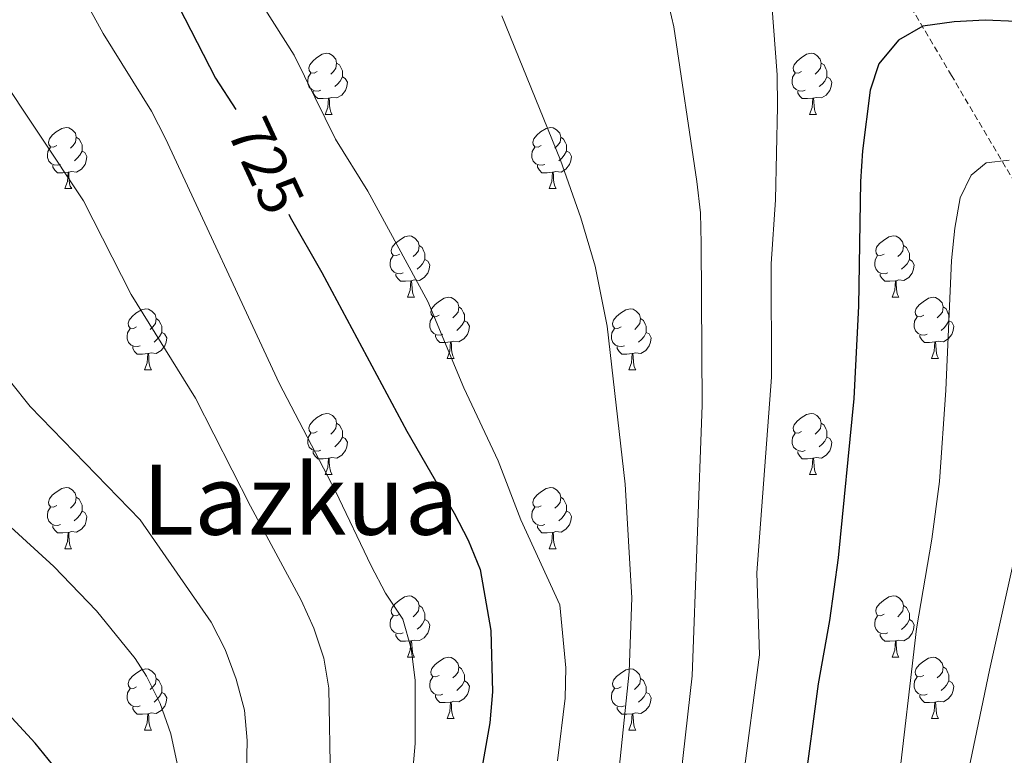
# Model space of a CAD drawing. Units: metres. Extents: x 575866 to 580354, y 4728454 to 4731474.
# Drawn here: x 576954 to 577115, y 4729223 to 4729343 of the extents above; entities that cross this region are included whole.
import ezdxf
from ezdxf.enums import TextEntityAlignment as Align

# ---------------------------------------------------------------- set-up
doc = ezdxf.new("R2010")
doc.units = ezdxf.units.M
doc.header["$MEASUREMENT"] = 0
doc.linetypes.add('TRAZOSX2', pattern=[1.5, 1, -0.5])
for name, color, linetype, lineweight in [('Level 21', 19, 'Continuous', 0), ('Level 36', 19, 'Continuous', 40), ('Level 4', 36, 'Continuous', 30), ('Level 41', 19, 'Continuous', 0), ('Level 45', 19, 'Continuous', 0), ('Level 5', 36, 'Continuous', 0)]:
    doc.layers.add(name, color=color, linetype=linetype, lineweight=lineweight)
doc.styles.add('Arial', font='ARIAL.TTF', dxfattribs={"height": 0.2})

msp = doc.modelspace()

# ---------------------------------------------------------------- linework, layer by layer
at = {"layer": 'Level 21', "color": 19, "linetype": 'TRAZOSX2', "lineweight": 0}
msp.add_polyline3d([(577179.58, 4729190.91, 652.65), (577181.73, 4729207.31, 655.93), (577174.41, 4729229.6, 663.16), (577161.62, 4729253.6, 674.54), (577135.41, 4729285.6, 687.59), (577106.76, 4729334.17, 698.17), (577076.84, 4729384.6, 706.53), (577072.58, 4729392.35, 707.88), (577071.69, 4729397.25, 708.27), (577072.43, 4729404.51, 708.35), (577075.37, 4729414.64, 708.86), (577081.54, 4729435.45, 709.27), (577083.37, 4729444.93, 709.45), (577086.8, 4729468.95, 709.71), (577088.82, 4729479.49, 709.88), (577093.61, 4729496.06, 709.65), (577105.07, 4729528.67, 709.35), (577106.42, 4729533.48, 709.22), (577107.36, 4729538.8, 709.11), (577108.27, 4729548.76, 709.28), (577108.43, 4729565.03, 709.84)], dxfattribs=at)
at = {"layer": 'Level 36', "color": 92, "linetype": 'Continuous', "lineweight": 0}
for points in [[(577002.89, 4729334.85, 0.01), (577002.36, 4729334.58, 0.01), (577001.83, 4729334.64, 0.01), (577001.56, 4729335.01, 0.01), (577001.51, 4729335.43, 0.01), (577001.67, 4729335.95, 0.01), (577002.15, 4729336.55, 0.01), (577002.78, 4729337.08, 0.01), (577003.68, 4729337.66, 0.01), (577004.43, 4729337.82, 0.01), (577004.85, 4729337.77, 0.01), (577005.38, 4729337.45, 0.01), (577005.91, 4729336.87, 0.01), (577006.07, 4729336.23, 0.01), (577005.96, 4729335.38, 0.01), (577005.54, 4729334.85, 0.01), (577005.12, 4729334.42, 0.01)], [(577082.21, 4729334.85, 0.01), (577081.68, 4729334.58, 0.01), (577081.15, 4729334.64, 0.01), (577080.89, 4729335.01, 0.01), (577080.83, 4729335.43, 0.01), (577080.99, 4729335.95, 0.01), (577081.47, 4729336.55, 0.01), (577082.11, 4729337.08, 0.01), (577083.01, 4729337.66, 0.01), (577083.75, 4729337.82, 0.01), (577084.18, 4729337.77, 0.01), (577084.71, 4729337.45, 0.01), (577085.24, 4729336.87, 0.01), (577085.4, 4729336.23, 0.01), (577085.29, 4729335.38, 0.01), (577084.86, 4729334.85, 0.01), (577084.44, 4729334.42, 0.01)], [(577006.07, 4729336.23, 0.01), (577006.55, 4729335.91, 0.01), (577006.86, 4729335.27, 0.01), (577007.02, 4729334.95, 0.01), (577007.02, 4729334.37, 0.01), (577007.02, 4729333.95, 0.01), (577006.65, 4729333.26, 0.01), (577006.23, 4729332.78, 0.01), (577005.75, 4729332.36, 0.01)], [(577085.4, 4729336.23, 0.01), (577085.87, 4729335.91, 0.01), (577086.19, 4729335.27, 0.01), (577086.35, 4729334.95, 0.01), (577086.35, 4729334.37, 0.01), (577086.35, 4729333.95, 0.01), (577085.98, 4729333.26, 0.01), (577085.56, 4729332.78, 0.01), (577085.08, 4729332.36, 0.01)], [(577003.47, 4729331.77, 0.01), (577003.05, 4729331.61, 0.01), (577002.46, 4729331.67, 0.01), (577001.99, 4729331.88, 0.01), (577001.56, 4729332.3, 0.01), (577001.35, 4729332.89, 0.01), (577001.35, 4729333.31, 0.01), (577001.4, 4729333.89, 0.01), (577001.83, 4729334.58, 0.01)], [(577082.8, 4729331.77, 0.01), (577082.37, 4729331.61, 0.01), (577081.79, 4729331.67, 0.01), (577081.31, 4729331.88, 0.01), (577080.89, 4729332.3, 0.01), (577080.67, 4729332.89, 0.01), (577080.67, 4729333.31, 0.01), (577080.73, 4729333.89, 0.01), (577081.15, 4729334.58, 0.01)], [(577007.02, 4729333.95, 0.01), (577007.48, 4729333.7, 0.01), (577007.82, 4729333.08, 0.01), (577007.71, 4729332.36, 0.01), (577007.5, 4729331.72, 0.01), (577006.92, 4729330.98, 0.01), (577006.12, 4729330.5, 0.01), (577005.27, 4729330.6, 0.01), (577004.84, 4729330.47, 0.01)], [(577086.35, 4729333.95, 0.01), (577086.8, 4729333.7, 0.01), (577087.15, 4729333.08, 0.01), (577087.04, 4729332.36, 0.01), (577086.83, 4729331.72, 0.01), (577086.24, 4729330.98, 0.01), (577085.45, 4729330.5, 0.01), (577084.6, 4729330.6, 0.01), (577084.17, 4729330.47, 0.01)], [(577004.73, 4729330.47, 0.01), (577003.84, 4729330.39, 0.01), (577003, 4729330.39, 0.01), (577002.57, 4729330.82, 0.01), (577002.25, 4729331.29, 0.01), (577002.25, 4729331.61, 0.01)], [(577084.06, 4729330.47, 0.01), (577083.17, 4729330.39, 0.01), (577082.32, 4729330.39, 0.01), (577081.9, 4729330.82, 0.01), (577081.58, 4729331.29, 0.01), (577081.58, 4729331.61, 0.01)], [(577004.19, 4729327.79, 0.01), (577004.62, 4729328.95, 0.01), (577004.73, 4729330.47, 0.01), (577004.84, 4729330.47, 0.01), (577004.88, 4729329.89, 0.01), (577004.91, 4729329.2, 0.01), (577004.98, 4729328.59, 0.01), (577005.1, 4729328.19, 0.01), (577005.31, 4729327.79, 0.01)], [(577083.51, 4729327.79, 0.01), (577083.95, 4729328.95, 0.01), (577084.06, 4729330.47, 0.01), (577084.17, 4729330.47, 0.01), (577084.2, 4729329.89, 0.01), (577084.24, 4729329.2, 0.01), (577084.31, 4729328.59, 0.01), (577084.42, 4729328.19, 0.01), (577084.64, 4729327.79, 0.01)], [(577004.19, 4729327.79, 0.01), (577005.31, 4729327.79, 0.01)], [(577083.51, 4729327.79, 0.01), (577084.64, 4729327.79, 0.01)], [(576960.25, 4729322.71, 0.01), (576959.72, 4729322.44, 0.01), (576959.19, 4729322.5, 0.01), (576958.93, 4729322.87, 0.01), (576958.87, 4729323.29, 0.01), (576959.03, 4729323.81, 0.01), (576959.51, 4729324.41, 0.01), (576960.15, 4729324.94, 0.01), (576961.05, 4729325.52, 0.01), (576961.79, 4729325.68, 0.01), (576962.22, 4729325.63, 0.01), (576962.75, 4729325.31, 0.01), (576963.28, 4729324.73, 0.01), (576963.44, 4729324.09, 0.01), (576963.33, 4729323.24, 0.01), (576962.9, 4729322.71, 0.01), (576962.48, 4729322.28, 0.01)], [(577039.58, 4729322.71, 0.01), (577039.05, 4729322.44, 0.01), (577038.52, 4729322.5, 0.01), (577038.25, 4729322.87, 0.01), (577038.2, 4729323.29, 0.01), (577038.36, 4729323.81, 0.01), (577038.84, 4729324.41, 0.01), (577039.47, 4729324.94, 0.01), (577040.37, 4729325.52, 0.01), (577041.12, 4729325.68, 0.01), (577041.54, 4729325.63, 0.01), (577042.07, 4729325.31, 0.01), (577042.6, 4729324.73, 0.01), (577042.76, 4729324.09, 0.01), (577042.65, 4729323.24, 0.01), (577042.23, 4729322.71, 0.01), (577041.81, 4729322.28, 0.01)], [(576963.44, 4729324.09, 0.01), (576963.91, 4729323.77, 0.01), (576964.23, 4729323.13, 0.01), (576964.39, 4729322.81, 0.01), (576964.39, 4729322.23, 0.01), (576964.39, 4729321.81, 0.01), (576964.02, 4729321.12, 0.01), (576963.6, 4729320.64, 0.01), (576963.12, 4729320.22, 0.01)], [(577042.76, 4729324.09, 0.01), (577043.24, 4729323.77, 0.01), (577043.55, 4729323.13, 0.01), (577043.71, 4729322.81, 0.01), (577043.71, 4729322.23, 0.01), (577043.71, 4729321.81, 0.01), (577043.34, 4729321.12, 0.01), (577042.92, 4729320.64, 0.01), (577042.44, 4729320.22, 0.01)], [(576960.84, 4729319.63, 0.01), (576960.41, 4729319.47, 0.01), (576959.83, 4729319.53, 0.01), (576959.35, 4729319.74, 0.01), (576958.93, 4729320.16, 0.01), (576958.71, 4729320.75, 0.01), (576958.71, 4729321.17, 0.01), (576958.77, 4729321.75, 0.01), (576959.19, 4729322.44, 0.01)], [(576964.39, 4729321.81, 0.01), (576964.84, 4729321.56, 0.01), (576965.19, 4729320.94, 0.01), (576965.08, 4729320.22, 0.01), (576964.87, 4729319.58, 0.01), (576964.28, 4729318.84, 0.01), (576963.49, 4729318.36, 0.01), (576962.64, 4729318.46, 0.01), (576962.21, 4729318.33, 0.01)], [(577040.16, 4729319.63, 0.01), (577039.74, 4729319.47, 0.01), (577039.15, 4729319.53, 0.01), (577038.68, 4729319.74, 0.01), (577038.25, 4729320.16, 0.01), (577038.04, 4729320.75, 0.01), (577038.04, 4729321.17, 0.01), (577038.09, 4729321.75, 0.01), (577038.52, 4729322.44, 0.01)], [(577043.71, 4729321.81, 0.01), (577044.17, 4729321.56, 0.01), (577044.51, 4729320.94, 0.01), (577044.4, 4729320.22, 0.01), (577044.19, 4729319.58, 0.01), (577043.61, 4729318.84, 0.01), (577042.81, 4729318.36, 0.01), (577041.96, 4729318.46, 0.01), (577041.53, 4729318.33, 0.01)], [(576962.1, 4729318.33, 0.01), (576961.21, 4729318.25, 0.01), (576960.36, 4729318.25, 0.01), (576959.94, 4729318.68, 0.01), (576959.62, 4729319.15, 0.01), (576959.62, 4729319.47, 0.01)], [(576961.55, 4729315.65, 0.01), (576961.99, 4729316.81, 0.01), (576962.1, 4729318.33, 0.01), (576962.21, 4729318.33, 0.01), (576962.24, 4729317.75, 0.01), (576962.28, 4729317.06, 0.01), (576962.35, 4729316.45, 0.01), (576962.46, 4729316.05, 0.01), (576962.68, 4729315.65, 0.01)], [(577041.42, 4729318.33, 0.01), (577040.53, 4729318.25, 0.01), (577039.69, 4729318.25, 0.01), (577039.26, 4729318.68, 0.01), (577038.94, 4729319.15, 0.01), (577038.94, 4729319.47, 0.01)], [(577040.88, 4729315.65, 0.01), (577041.31, 4729316.81, 0.01), (577041.42, 4729318.33, 0.01), (577041.53, 4729318.33, 0.01), (577041.57, 4729317.75, 0.01), (577041.6, 4729317.06, 0.01), (577041.67, 4729316.45, 0.01), (577041.79, 4729316.05, 0.01), (577042, 4729315.65, 0.01)], [(576961.55, 4729315.65, 0.01), (576962.68, 4729315.65, 0.01)], [(577040.88, 4729315.65, 0.01), (577042, 4729315.65, 0.01)], [(577016.39, 4729304.94, 0.01), (577015.86, 4729304.67, 0.01), (577015.33, 4729304.73, 0.01), (577015.06, 4729305.1, 0.01), (577015.01, 4729305.52, 0.01), (577015.17, 4729306.04, 0.01), (577015.65, 4729306.64, 0.01), (577016.28, 4729307.17, 0.01), (577017.18, 4729307.75, 0.01), (577017.93, 4729307.91, 0.01), (577018.35, 4729307.86, 0.01), (577018.88, 4729307.54, 0.01), (577019.41, 4729306.96, 0.01), (577019.57, 4729306.32, 0.01), (577019.46, 4729305.47, 0.01), (577019.04, 4729304.94, 0.01), (577018.62, 4729304.51, 0.01)], [(577095.71, 4729304.94, 0.01), (577095.19, 4729304.67, 0.01), (577094.65, 4729304.73, 0.01), (577094.39, 4729305.1, 0.01), (577094.33, 4729305.52, 0.01), (577094.49, 4729306.04, 0.01), (577094.97, 4729306.64, 0.01), (577095.61, 4729307.17, 0.01), (577096.51, 4729307.75, 0.01), (577097.25, 4729307.91, 0.01), (577097.68, 4729307.86, 0.01), (577098.21, 4729307.54, 0.01), (577098.74, 4729306.96, 0.01), (577098.9, 4729306.32, 0.01), (577098.79, 4729305.47, 0.01), (577098.37, 4729304.94, 0.01), (577097.95, 4729304.51, 0.01)], [(577019.57, 4729306.32, 0.01), (577020.05, 4729306, 0.01), (577020.36, 4729305.36, 0.01), (577020.52, 4729305.04, 0.01), (577020.52, 4729304.46, 0.01), (577020.52, 4729304.04, 0.01), (577020.15, 4729303.35, 0.01), (577019.73, 4729302.87, 0.01), (577019.25, 4729302.45, 0.01)], [(577098.9, 4729306.32, 0.01), (577099.37, 4729306, 0.01), (577099.69, 4729305.36, 0.01), (577099.85, 4729305.04, 0.01), (577099.85, 4729304.46, 0.01), (577099.85, 4729304.04, 0.01), (577099.48, 4729303.35, 0.01), (577099.06, 4729302.87, 0.01), (577098.58, 4729302.45, 0.01)], [(577016.97, 4729301.86, 0.01), (577016.55, 4729301.7, 0.01), (577015.96, 4729301.76, 0.01), (577015.49, 4729301.97, 0.01), (577015.06, 4729302.39, 0.01), (577014.85, 4729302.98, 0.01), (577014.85, 4729303.4, 0.01), (577014.9, 4729303.98, 0.01), (577015.33, 4729304.67, 0.01)], [(577020.52, 4729304.04, 0.01), (577020.98, 4729303.79, 0.01), (577021.32, 4729303.17, 0.01), (577021.21, 4729302.45, 0.01), (577021, 4729301.81, 0.01), (577020.42, 4729301.07, 0.01), (577019.62, 4729300.59, 0.01), (577018.77, 4729300.69, 0.01), (577018.34, 4729300.56, 0.01)], [(577096.3, 4729301.86, 0.01), (577095.87, 4729301.7, 0.01), (577095.29, 4729301.76, 0.01), (577094.81, 4729301.97, 0.01), (577094.39, 4729302.39, 0.01), (577094.17, 4729302.98, 0.01), (577094.17, 4729303.4, 0.01), (577094.23, 4729303.98, 0.01), (577094.65, 4729304.67, 0.01)], [(577099.85, 4729304.04, 0.01), (577100.31, 4729303.79, 0.01), (577100.65, 4729303.17, 0.01), (577100.54, 4729302.45, 0.01), (577100.33, 4729301.81, 0.01), (577099.75, 4729301.07, 0.01), (577098.95, 4729300.59, 0.01), (577098.1, 4729300.69, 0.01), (577097.67, 4729300.56, 0.01)], [(577018.23, 4729300.56, 0.01), (577017.34, 4729300.48, 0.01), (577016.5, 4729300.48, 0.01), (577016.07, 4729300.91, 0.01), (577015.75, 4729301.38, 0.01), (577015.75, 4729301.7, 0.01)], [(577017.69, 4729297.88, 0.01), (577018.12, 4729299.04, 0.01), (577018.23, 4729300.56, 0.01), (577018.34, 4729300.56, 0.01), (577018.38, 4729299.98, 0.01), (577018.41, 4729299.29, 0.01), (577018.48, 4729298.68, 0.01), (577018.6, 4729298.28, 0.01), (577018.81, 4729297.88, 0.01)], [(577097.56, 4729300.56, 0.01), (577096.67, 4729300.48, 0.01), (577095.83, 4729300.48, 0.01), (577095.4, 4729300.91, 0.01), (577095.08, 4729301.38, 0.01), (577095.08, 4729301.7, 0.01)], [(577097.01, 4729297.88, 0.01), (577097.45, 4729299.04, 0.01), (577097.56, 4729300.56, 0.01), (577097.67, 4729300.56, 0.01), (577097.71, 4729299.98, 0.01), (577097.74, 4729299.29, 0.01), (577097.81, 4729298.68, 0.01), (577097.93, 4729298.28, 0.01), (577098.14, 4729297.88, 0.01)], [(577017.69, 4729297.88, 0.01), (577018.81, 4729297.88, 0.01)], [(577022.86, 4729294.9, 0.01), (577022.33, 4729294.64, 0.01), (577021.8, 4729294.69, 0.01), (577021.54, 4729295.06, 0.01), (577021.48, 4729295.49, 0.01), (577021.64, 4729296.01, 0.01), (577022.12, 4729296.6, 0.01), (577022.76, 4729297.13, 0.01), (577023.66, 4729297.72, 0.01), (577024.4, 4729297.88, 0.01), (577024.83, 4729297.82, 0.01), (577025.36, 4729297.51, 0.01), (577025.89, 4729296.92, 0.01), (577026.05, 4729296.28, 0.01), (577025.94, 4729295.43, 0.01), (577025.51, 4729294.9, 0.01), (577025.09, 4729294.48, 0.01)], [(577097.01, 4729297.88, 0.01), (577098.14, 4729297.88, 0.01)], [(577102.19, 4729294.9, 0.01), (577101.66, 4729294.64, 0.01), (577101.13, 4729294.69, 0.01), (577100.87, 4729295.06, 0.01), (577100.81, 4729295.49, 0.01), (577100.97, 4729296.01, 0.01), (577101.45, 4729296.6, 0.01), (577102.09, 4729297.13, 0.01), (577102.99, 4729297.72, 0.01), (577103.73, 4729297.88, 0.01), (577104.15, 4729297.82, 0.01), (577104.69, 4729297.51, 0.01), (577105.21, 4729296.92, 0.01), (577105.37, 4729296.28, 0.01), (577105.27, 4729295.43, 0.01), (577104.84, 4729294.9, 0.01), (577104.42, 4729294.48, 0.01)], [(576973.31, 4729293, 0.01), (576972.78, 4729292.73, 0.01), (576972.25, 4729292.79, 0.01), (576971.98, 4729293.16, 0.01), (576971.93, 4729293.59, 0.01), (576972.09, 4729294.11, 0.01), (576972.57, 4729294.7, 0.01), (576973.2, 4729295.23, 0.01), (576974.1, 4729295.81, 0.01), (576974.85, 4729295.97, 0.01), (576975.27, 4729295.92, 0.01), (576975.8, 4729295.6, 0.01), (576976.33, 4729295.02, 0.01), (576976.49, 4729294.38, 0.01), (576976.38, 4729293.53, 0.01), (576975.96, 4729293, 0.01), (576975.54, 4729292.57, 0.01)], [(577026.05, 4729296.28, 0.01), (577026.52, 4729295.97, 0.01), (577026.84, 4729295.33, 0.01), (577027, 4729295.01, 0.01), (577027, 4729294.43, 0.01), (577027, 4729294, 0.01), (577026.63, 4729293.31, 0.01), (577026.21, 4729292.83, 0.01), (577025.73, 4729292.41, 0.01)], [(577052.63, 4729293, 0.01), (577052.11, 4729292.73, 0.01), (577051.57, 4729292.79, 0.01), (577051.31, 4729293.16, 0.01), (577051.25, 4729293.58, 0.01), (577051.41, 4729294.1, 0.01), (577051.89, 4729294.7, 0.01), (577052.53, 4729295.23, 0.01), (577053.43, 4729295.81, 0.01), (577054.17, 4729295.97, 0.01), (577054.6, 4729295.92, 0.01), (577055.13, 4729295.6, 0.01), (577055.66, 4729295.02, 0.01), (577055.82, 4729294.38, 0.01), (577055.71, 4729293.53, 0.01), (577055.29, 4729293, 0.01), (577054.87, 4729292.57, 0.01)], [(577105.37, 4729296.28, 0.01), (577105.85, 4729295.97, 0.01), (577106.17, 4729295.33, 0.01), (577106.33, 4729295.01, 0.01), (577106.33, 4729294.43, 0.01), (577106.33, 4729294, 0.01), (577105.95, 4729293.31, 0.01), (577105.53, 4729292.83, 0.01), (577105.05, 4729292.41, 0.01)], [(576976.49, 4729294.38, 0.01), (576976.97, 4729294.06, 0.01), (576977.28, 4729293.42, 0.01), (576977.44, 4729293.1, 0.01), (576977.44, 4729292.52, 0.01), (576977.44, 4729292.1, 0.01), (576977.07, 4729291.41, 0.01), (576976.65, 4729290.93, 0.01), (576976.17, 4729290.51, 0.01)], [(577023.45, 4729291.82, 0.01), (577023.02, 4729291.66, 0.01), (577022.44, 4729291.72, 0.01), (577021.96, 4729291.93, 0.01), (577021.54, 4729292.36, 0.01), (577021.32, 4729292.94, 0.01), (577021.32, 4729293.36, 0.01), (577021.38, 4729293.95, 0.01), (577021.8, 4729294.64, 0.01)], [(577027, 4729294, 0.01), (577027.45, 4729293.75, 0.01), (577027.8, 4729293.14, 0.01), (577027.69, 4729292.41, 0.01), (577027.48, 4729291.77, 0.01), (577026.89, 4729291.03, 0.01), (577026.1, 4729290.55, 0.01), (577025.25, 4729290.66, 0.01), (577024.82, 4729290.53, 0.01)], [(577055.82, 4729294.38, 0.01), (577056.29, 4729294.06, 0.01), (577056.61, 4729293.42, 0.01), (577056.77, 4729293.1, 0.01), (577056.77, 4729292.52, 0.01), (577056.77, 4729292.1, 0.01), (577056.4, 4729291.41, 0.01), (577055.98, 4729290.93, 0.01), (577055.5, 4729290.51, 0.01)], [(577102.77, 4729291.82, 0.01), (577102.35, 4729291.66, 0.01), (577101.77, 4729291.72, 0.01), (577101.29, 4729291.93, 0.01), (577100.87, 4729292.36, 0.01), (577100.65, 4729292.94, 0.01), (577100.65, 4729293.36, 0.01), (577100.71, 4729293.95, 0.01), (577101.13, 4729294.64, 0.01)], [(577106.33, 4729294, 0.01), (577106.78, 4729293.75, 0.01), (577107.13, 4729293.14, 0.01), (577107.01, 4729292.41, 0.01), (577106.81, 4729291.77, 0.01), (577106.22, 4729291.03, 0.01), (577105.43, 4729290.55, 0.01), (577104.57, 4729290.66, 0.01), (577104.15, 4729290.53, 0.01)], [(576973.89, 4729289.92, 0.01), (576973.47, 4729289.76, 0.01), (576972.88, 4729289.82, 0.01), (576972.41, 4729290.03, 0.01), (576971.98, 4729290.45, 0.01), (576971.77, 4729291.04, 0.01), (576971.77, 4729291.46, 0.01), (576971.82, 4729292.05, 0.01), (576972.25, 4729292.73, 0.01)], [(577053.22, 4729289.92, 0.01), (577052.79, 4729289.76, 0.01), (577052.21, 4729289.82, 0.01), (577051.73, 4729290.03, 0.01), (577051.31, 4729290.45, 0.01), (577051.09, 4729291.04, 0.01), (577051.09, 4729291.46, 0.01), (577051.15, 4729292.04, 0.01), (577051.57, 4729292.73, 0.01)], [(576977.44, 4729292.1, 0.01), (576977.9, 4729291.85, 0.01), (576978.24, 4729291.23, 0.01), (576978.13, 4729290.51, 0.01), (576977.92, 4729289.87, 0.01), (576977.34, 4729289.13, 0.01), (576976.54, 4729288.65, 0.01), (576975.69, 4729288.75, 0.01), (576975.26, 4729288.62, 0.01)], [(577024.71, 4729290.53, 0.01), (577023.82, 4729290.44, 0.01), (577022.97, 4729290.44, 0.01), (577022.55, 4729290.87, 0.01), (577022.23, 4729291.35, 0.01), (577022.23, 4729291.66, 0.01)], [(577056.77, 4729292.1, 0.01), (577057.23, 4729291.85, 0.01), (577057.57, 4729291.23, 0.01), (577057.46, 4729290.51, 0.01), (577057.25, 4729289.87, 0.01), (577056.67, 4729289.13, 0.01), (577055.87, 4729288.65, 0.01), (577055.02, 4729288.75, 0.01), (577054.59, 4729288.62, 0.01)], [(577104.03, 4729290.53, 0.01), (577103.15, 4729290.44, 0.01), (577102.3, 4729290.44, 0.01), (577101.87, 4729290.87, 0.01), (577101.55, 4729291.35, 0.01), (577101.55, 4729291.66, 0.01)], [(576975.15, 4729288.62, 0.01), (576974.26, 4729288.54, 0.01), (576973.42, 4729288.54, 0.01), (576972.99, 4729288.97, 0.01), (576972.67, 4729289.45, 0.01), (576972.67, 4729289.76, 0.01)], [(577024.16, 4729287.84, 0.01), (577024.6, 4729289, 0.01), (577024.71, 4729290.53, 0.01), (577024.82, 4729290.53, 0.01), (577024.85, 4729289.94, 0.01), (577024.89, 4729289.26, 0.01), (577024.96, 4729288.64, 0.01), (577025.07, 4729288.24, 0.01), (577025.29, 4729287.84, 0.01)], [(577054.48, 4729288.62, 0.01), (577053.59, 4729288.54, 0.01), (577052.75, 4729288.54, 0.01), (577052.32, 4729288.97, 0.01), (577052, 4729289.44, 0.01), (577052, 4729289.76, 0.01)], [(577103.49, 4729287.84, 0.01), (577103.93, 4729289, 0.01), (577104.03, 4729290.53, 0.01), (577104.15, 4729290.53, 0.01), (577104.18, 4729289.94, 0.01), (577104.21, 4729289.26, 0.01), (577104.29, 4729288.64, 0.01), (577104.4, 4729288.24, 0.01), (577104.61, 4729287.84, 0.01)], [(576974.61, 4729285.94, 0.01), (576975.04, 4729287.1, 0.01), (576975.15, 4729288.62, 0.01), (576975.26, 4729288.62, 0.01), (576975.3, 4729288.04, 0.01), (576975.33, 4729287.35, 0.01), (576975.4, 4729286.74, 0.01), (576975.52, 4729286.34, 0.01), (576975.73, 4729285.94, 0.01)], [(577024.16, 4729287.84, 0.01), (577025.29, 4729287.84, 0.01)], [(577053.93, 4729285.94, 0.01), (577054.37, 4729287.1, 0.01), (577054.48, 4729288.62, 0.01), (577054.59, 4729288.62, 0.01), (577054.63, 4729288.04, 0.01), (577054.66, 4729287.35, 0.01), (577054.73, 4729286.74, 0.01), (577054.85, 4729286.34, 0.01), (577055.06, 4729285.94, 0.01)], [(577103.49, 4729287.84, 0.01), (577104.61, 4729287.84, 0.01)], [(576974.61, 4729285.94, 0.01), (576975.73, 4729285.94, 0.01)], [(577053.93, 4729285.94, 0.01), (577055.06, 4729285.94, 0.01)], [(577002.89, 4729275.86, 0.01), (577002.35, 4729275.59, 0.01), (577001.83, 4729275.65, 0.01), (577001.56, 4729276.02, 0.01), (577001.51, 4729276.44, 0.01), (577001.67, 4729276.96, 0.01), (577002.15, 4729277.56, 0.01), (577002.78, 4729278.09, 0.01), (577003.68, 4729278.67, 0.01), (577004.43, 4729278.83, 0.01), (577004.85, 4729278.78, 0.01), (577005.38, 4729278.46, 0.01), (577005.91, 4729277.88, 0.01), (577006.07, 4729277.24, 0.01), (577005.96, 4729276.39, 0.01), (577005.53, 4729275.86, 0.01), (577005.11, 4729275.43, 0.01)], [(577082.21, 4729275.85, 0.01), (577081.68, 4729275.59, 0.01), (577081.15, 4729275.65, 0.01), (577080.89, 4729276.01, 0.01), (577080.83, 4729276.44, 0.01), (577080.99, 4729276.96, 0.01), (577081.47, 4729277.55, 0.01), (577082.11, 4729278.09, 0.01), (577083.01, 4729278.67, 0.01), (577083.75, 4729278.83, 0.01), (577084.18, 4729278.77, 0.01), (577084.71, 4729278.46, 0.01), (577085.24, 4729277.87, 0.01), (577085.4, 4729277.23, 0.01), (577085.29, 4729276.38, 0.01), (577084.86, 4729275.85, 0.01), (577084.44, 4729275.43, 0.01)], [(577006.07, 4729277.24, 0.01), (577006.55, 4729276.92, 0.01), (577006.86, 4729276.28, 0.01), (577007.02, 4729275.96, 0.01), (577007.02, 4729275.38, 0.01), (577007.02, 4729274.96, 0.01), (577006.65, 4729274.27, 0.01), (577006.23, 4729273.79, 0.01), (577005.75, 4729273.37, 0.01)], [(577085.4, 4729277.23, 0.01), (577085.87, 4729276.92, 0.01), (577086.19, 4729276.28, 0.01), (577086.35, 4729275.96, 0.01), (577086.35, 4729275.38, 0.01), (577086.35, 4729274.95, 0.01), (577085.98, 4729274.26, 0.01), (577085.56, 4729273.78, 0.01), (577085.08, 4729273.36, 0.01)], [(577003.47, 4729272.78, 0.01), (577003.05, 4729272.62, 0.01), (577002.46, 4729272.68, 0.01), (577001.99, 4729272.89, 0.01), (577001.56, 4729273.31, 0.01), (577001.35, 4729273.9, 0.01), (577001.35, 4729274.32, 0.01), (577001.4, 4729274.9, 0.01), (577001.83, 4729275.59, 0.01)], [(577007.02, 4729274.96, 0.01), (577007.47, 4729274.71, 0.01), (577007.82, 4729274.09, 0.01), (577007.71, 4729273.37, 0.01), (577007.5, 4729272.73, 0.01), (577006.91, 4729271.99, 0.01), (577006.12, 4729271.51, 0.01), (577005.27, 4729271.61, 0.01), (577004.84, 4729271.48, 0.01)], [(577082.8, 4729272.77, 0.01), (577082.37, 4729272.61, 0.01), (577081.79, 4729272.67, 0.01), (577081.31, 4729272.89, 0.01), (577080.89, 4729273.31, 0.01), (577080.67, 4729273.89, 0.01), (577080.67, 4729274.31, 0.01), (577080.73, 4729274.9, 0.01), (577081.15, 4729275.59, 0.01)], [(577086.35, 4729274.95, 0.01), (577086.8, 4729274.7, 0.01), (577087.15, 4729274.09, 0.01), (577087.04, 4729273.36, 0.01), (577086.83, 4729272.72, 0.01), (577086.24, 4729271.98, 0.01), (577085.45, 4729271.5, 0.01), (577084.6, 4729271.61, 0.01), (577084.17, 4729271.48, 0.01)], [(577004.73, 4729271.48, 0.01), (577003.84, 4729271.4, 0.01), (577002.99, 4729271.4, 0.01), (577002.57, 4729271.83, 0.01), (577002.25, 4729272.3, 0.01), (577002.25, 4729272.62, 0.01)], [(577004.19, 4729268.8, 0.01), (577004.62, 4729269.96, 0.01), (577004.73, 4729271.48, 0.01), (577004.84, 4729271.48, 0.01), (577004.87, 4729270.9, 0.01), (577004.91, 4729270.21, 0.01), (577004.98, 4729269.6, 0.01), (577005.09, 4729269.2, 0.01), (577005.31, 4729268.8, 0.01)], [(577084.06, 4729271.48, 0.01), (577083.17, 4729271.39, 0.01), (577082.32, 4729271.39, 0.01), (577081.9, 4729271.83, 0.01), (577081.58, 4729272.3, 0.01), (577081.58, 4729272.61, 0.01)], [(577083.51, 4729268.79, 0.01), (577083.95, 4729269.95, 0.01), (577084.06, 4729271.48, 0.01), (577084.17, 4729271.48, 0.01), (577084.2, 4729270.89, 0.01), (577084.24, 4729270.21, 0.01), (577084.31, 4729269.59, 0.01), (577084.42, 4729269.19, 0.01), (577084.64, 4729268.79, 0.01)], [(577004.19, 4729268.8, 0.01), (577005.31, 4729268.8, 0.01)], [(577083.51, 4729268.79, 0.01), (577084.64, 4729268.79, 0.01)], [(576960.25, 4729263.72, 0.01), (576959.72, 4729263.45, 0.01), (576959.19, 4729263.51, 0.01), (576958.93, 4729263.88, 0.01), (576958.87, 4729264.3, 0.01), (576959.03, 4729264.82, 0.01), (576959.51, 4729265.42, 0.01), (576960.15, 4729265.95, 0.01), (576961.05, 4729266.53, 0.01), (576961.79, 4729266.69, 0.01), (576962.21, 4729266.64, 0.01), (576962.75, 4729266.32, 0.01), (576963.27, 4729265.74, 0.01), (576963.43, 4729265.1, 0.01), (576963.33, 4729264.25, 0.01), (576962.9, 4729263.72, 0.01), (576962.48, 4729263.29, 0.01)], [(577039.58, 4729263.71, 0.01), (577039.05, 4729263.45, 0.01), (577038.52, 4729263.51, 0.01), (577038.25, 4729263.87, 0.01), (577038.2, 4729264.3, 0.01), (577038.36, 4729264.82, 0.01), (577038.84, 4729265.41, 0.01), (577039.47, 4729265.95, 0.01), (577040.37, 4729266.53, 0.01), (577041.12, 4729266.69, 0.01), (577041.54, 4729266.63, 0.01), (577042.07, 4729266.32, 0.01), (577042.6, 4729265.73, 0.01), (577042.76, 4729265.09, 0.01), (577042.65, 4729264.25, 0.01), (577042.23, 4729263.71, 0.01), (577041.81, 4729263.29, 0.01)], [(576963.43, 4729265.1, 0.01), (576963.91, 4729264.78, 0.01), (576964.23, 4729264.14, 0.01), (576964.39, 4729263.82, 0.01), (576964.39, 4729263.24, 0.01), (576964.39, 4729262.82, 0.01), (576964.01, 4729262.13, 0.01), (576963.59, 4729261.65, 0.01), (576963.11, 4729261.23, 0.01)], [(577042.76, 4729265.09, 0.01), (577043.24, 4729264.78, 0.01), (577043.55, 4729264.14, 0.01), (577043.71, 4729263.82, 0.01), (577043.71, 4729263.24, 0.01), (577043.71, 4729262.81, 0.01), (577043.34, 4729262.13, 0.01), (577042.92, 4729261.65, 0.01), (577042.44, 4729261.23, 0.01)], [(576960.83, 4729260.64, 0.01), (576960.41, 4729260.48, 0.01), (576959.83, 4729260.54, 0.01), (576959.35, 4729260.75, 0.01), (576958.93, 4729261.17, 0.01), (576958.71, 4729261.76, 0.01), (576958.71, 4729262.18, 0.01), (576958.77, 4729262.76, 0.01), (576959.19, 4729263.45, 0.01)], [(577040.16, 4729260.63, 0.01), (577039.74, 4729260.47, 0.01), (577039.15, 4729260.53, 0.01), (577038.68, 4729260.75, 0.01), (577038.25, 4729261.17, 0.01), (577038.04, 4729261.75, 0.01), (577038.04, 4729262.17, 0.01), (577038.09, 4729262.76, 0.01), (577038.52, 4729263.45, 0.01)], [(576964.39, 4729262.82, 0.01), (576964.84, 4729262.57, 0.01), (576965.19, 4729261.95, 0.01), (576965.07, 4729261.23, 0.01), (576964.87, 4729260.59, 0.01), (576964.28, 4729259.85, 0.01), (576963.49, 4729259.37, 0.01), (576962.63, 4729259.47, 0.01), (576962.21, 4729259.34, 0.01)], [(577043.71, 4729262.81, 0.01), (577044.17, 4729262.57, 0.01), (577044.51, 4729261.95, 0.01), (577044.4, 4729261.23, 0.01), (577044.19, 4729260.59, 0.01), (577043.61, 4729259.85, 0.01), (577042.81, 4729259.37, 0.01), (577041.96, 4729259.47, 0.01), (577041.53, 4729259.34, 0.01)], [(576962.09, 4729259.34, 0.01), (576961.21, 4729259.26, 0.01), (576960.36, 4729259.26, 0.01), (576959.93, 4729259.69, 0.01), (576959.61, 4729260.16, 0.01), (576959.61, 4729260.48, 0.01)], [(577041.42, 4729259.34, 0.01), (577040.53, 4729259.25, 0.01), (577039.69, 4729259.25, 0.01), (577039.26, 4729259.69, 0.01), (577038.94, 4729260.16, 0.01), (577038.94, 4729260.47, 0.01)], [(576961.55, 4729256.66, 0.01), (576961.98, 4729257.82, 0.01), (576962.09, 4729259.34, 0.01), (576962.21, 4729259.34, 0.01), (576962.24, 4729258.76, 0.01), (576962.27, 4729258.07, 0.01), (576962.34, 4729257.46, 0.01), (576962.46, 4729257.06, 0.01), (576962.67, 4729256.66, 0.01)], [(577040.88, 4729256.65, 0.01), (577041.31, 4729257.81, 0.01), (577041.42, 4729259.34, 0.01), (577041.53, 4729259.34, 0.01), (577041.57, 4729258.75, 0.01), (577041.6, 4729258.07, 0.01), (577041.67, 4729257.45, 0.01), (577041.79, 4729257.05, 0.01), (577042, 4729256.65, 0.01)], [(576961.55, 4729256.66, 0.01), (576962.67, 4729256.66, 0.01)], [(577040.88, 4729256.65, 0.01), (577042, 4729256.65, 0.01)], [(577016.39, 4729245.95, 0.01), (577015.86, 4729245.68, 0.01), (577015.33, 4729245.74, 0.01), (577015.06, 4729246.11, 0.01), (577015.01, 4729246.53, 0.01), (577015.17, 4729247.05, 0.01), (577015.65, 4729247.65, 0.01), (577016.28, 4729248.18, 0.01), (577017.18, 4729248.76, 0.01), (577017.93, 4729248.92, 0.01), (577018.35, 4729248.87, 0.01), (577018.88, 4729248.55, 0.01), (577019.41, 4729247.97, 0.01), (577019.57, 4729247.33, 0.01), (577019.46, 4729246.48, 0.01), (577019.04, 4729245.95, 0.01), (577018.62, 4729245.52, 0.01)], [(577095.71, 4729245.95, 0.01), (577095.18, 4729245.68, 0.01), (577094.65, 4729245.73, 0.01), (577094.39, 4729246.11, 0.01), (577094.33, 4729246.53, 0.01), (577094.49, 4729247.05, 0.01), (577094.97, 4729247.65, 0.01), (577095.61, 4729248.17, 0.01), (577096.51, 4729248.76, 0.01), (577097.25, 4729248.92, 0.01), (577097.68, 4729248.87, 0.01), (577098.21, 4729248.55, 0.01), (577098.74, 4729247.97, 0.01), (577098.9, 4729247.33, 0.01), (577098.79, 4729246.47, 0.01), (577098.36, 4729245.95, 0.01), (577097.94, 4729245.52, 0.01)], [(577019.57, 4729247.33, 0.01), (577020.05, 4729247.01, 0.01), (577020.36, 4729246.37, 0.01), (577020.52, 4729246.05, 0.01), (577020.52, 4729245.47, 0.01), (577020.52, 4729245.05, 0.01), (577020.15, 4729244.36, 0.01), (577019.73, 4729243.88, 0.01), (577019.25, 4729243.46, 0.01)], [(577098.9, 4729247.33, 0.01), (577099.37, 4729247.01, 0.01), (577099.69, 4729246.37, 0.01), (577099.85, 4729246.05, 0.01), (577099.85, 4729245.47, 0.01), (577099.85, 4729245.05, 0.01), (577099.48, 4729244.35, 0.01), (577099.06, 4729243.87, 0.01), (577098.58, 4729243.45, 0.01)], [(577016.97, 4729242.87, 0.01), (577016.55, 4729242.71, 0.01), (577015.96, 4729242.77, 0.01), (577015.49, 4729242.98, 0.01), (577015.06, 4729243.4, 0.01), (577014.85, 4729243.99, 0.01), (577014.85, 4729244.41, 0.01), (577014.9, 4729244.99, 0.01), (577015.33, 4729245.68, 0.01)], [(577096.3, 4729242.87, 0.01), (577095.87, 4729242.71, 0.01), (577095.29, 4729242.77, 0.01), (577094.81, 4729242.97, 0.01), (577094.39, 4729243.4, 0.01), (577094.17, 4729243.99, 0.01), (577094.17, 4729244.41, 0.01), (577094.23, 4729244.99, 0.01), (577094.65, 4729245.68, 0.01)], [(577020.52, 4729245.05, 0.01), (577020.98, 4729244.8, 0.01), (577021.32, 4729244.18, 0.01), (577021.21, 4729243.46, 0.01), (577021, 4729242.82, 0.01), (577020.42, 4729242.08, 0.01), (577019.62, 4729241.6, 0.01), (577018.77, 4729241.7, 0.01), (577018.34, 4729241.57, 0.01)], [(577099.85, 4729245.05, 0.01), (577100.3, 4729244.79, 0.01), (577100.65, 4729244.18, 0.01), (577100.54, 4729243.45, 0.01), (577100.33, 4729242.81, 0.01), (577099.74, 4729242.07, 0.01), (577098.95, 4729241.59, 0.01), (577098.1, 4729241.7, 0.01), (577097.67, 4729241.57, 0.01)], [(577018.23, 4729241.57, 0.01), (577017.34, 4729241.49, 0.01), (577016.5, 4729241.49, 0.01), (577016.07, 4729241.92, 0.01), (577015.75, 4729242.39, 0.01), (577015.75, 4729242.71, 0.01)], [(577097.56, 4729241.57, 0.01), (577096.67, 4729241.49, 0.01), (577095.82, 4729241.49, 0.01), (577095.4, 4729241.91, 0.01), (577095.08, 4729242.39, 0.01), (577095.08, 4729242.71, 0.01)], [(577017.69, 4729238.89, 0.01), (577018.12, 4729240.05, 0.01), (577018.23, 4729241.57, 0.01), (577018.34, 4729241.57, 0.01), (577018.38, 4729240.99, 0.01), (577018.41, 4729240.3, 0.01), (577018.48, 4729239.69, 0.01), (577018.6, 4729239.29, 0.01), (577018.81, 4729238.89, 0.01)], [(577097.01, 4729238.89, 0.01), (577097.45, 4729240.05, 0.01), (577097.56, 4729241.57, 0.01), (577097.67, 4729241.57, 0.01), (577097.7, 4729240.99, 0.01), (577097.74, 4729240.3, 0.01), (577097.81, 4729239.69, 0.01), (577097.92, 4729239.29, 0.01), (577098.14, 4729238.89, 0.01)], [(577017.69, 4729238.89, 0.01), (577018.81, 4729238.89, 0.01)], [(577022.86, 4729235.91, 0.01), (577022.33, 4729235.65, 0.01), (577021.8, 4729235.7, 0.01), (577021.54, 4729236.07, 0.01), (577021.48, 4729236.5, 0.01), (577021.64, 4729237.02, 0.01), (577022.12, 4729237.61, 0.01), (577022.76, 4729238.14, 0.01), (577023.66, 4729238.73, 0.01), (577024.4, 4729238.89, 0.01), (577024.83, 4729238.83, 0.01), (577025.36, 4729238.52, 0.01), (577025.89, 4729237.93, 0.01), (577026.05, 4729237.29, 0.01), (577025.94, 4729236.44, 0.01), (577025.51, 4729235.91, 0.01), (577025.09, 4729235.49, 0.01)], [(577097.01, 4729238.89, 0.01), (577098.14, 4729238.89, 0.01)], [(577102.19, 4729235.91, 0.01), (577101.66, 4729235.65, 0.01), (577101.13, 4729235.7, 0.01), (577100.86, 4729236.07, 0.01), (577100.81, 4729236.49, 0.01), (577100.97, 4729237.01, 0.01), (577101.45, 4729237.61, 0.01), (577102.08, 4729238.14, 0.01), (577102.98, 4729238.73, 0.01), (577103.73, 4729238.89, 0.01), (577104.15, 4729238.83, 0.01), (577104.68, 4729238.51, 0.01), (577105.21, 4729237.93, 0.01), (577105.37, 4729237.29, 0.01), (577105.26, 4729236.44, 0.01), (577104.84, 4729235.91, 0.01), (577104.42, 4729235.49, 0.01)], [(576973.31, 4729234.01, 0.01), (576972.78, 4729233.74, 0.01), (576972.25, 4729233.8, 0.01), (576971.98, 4729234.17, 0.01), (576971.93, 4729234.59, 0.01), (576972.09, 4729235.11, 0.01), (576972.57, 4729235.71, 0.01), (576973.2, 4729236.24, 0.01), (576974.1, 4729236.82, 0.01), (576974.85, 4729236.98, 0.01), (576975.27, 4729236.93, 0.01), (576975.8, 4729236.61, 0.01), (576976.33, 4729236.03, 0.01), (576976.49, 4729235.39, 0.01), (576976.38, 4729234.54, 0.01), (576975.96, 4729234.01, 0.01), (576975.54, 4729233.58, 0.01)], [(577026.05, 4729237.29, 0.01), (577026.52, 4729236.98, 0.01), (577026.84, 4729236.34, 0.01), (577027, 4729236.02, 0.01), (577027, 4729235.44, 0.01), (577027, 4729235.01, 0.01), (577026.63, 4729234.32, 0.01), (577026.21, 4729233.84, 0.01), (577025.73, 4729233.42, 0.01)], [(577052.63, 4729234.01, 0.01), (577052.1, 4729233.74, 0.01), (577051.57, 4729233.8, 0.01), (577051.31, 4729234.17, 0.01), (577051.25, 4729234.59, 0.01), (577051.41, 4729235.11, 0.01), (577051.89, 4729235.71, 0.01), (577052.53, 4729236.24, 0.01), (577053.43, 4729236.82, 0.01), (577054.17, 4729236.98, 0.01), (577054.6, 4729236.93, 0.01), (577055.13, 4729236.61, 0.01), (577055.66, 4729236.03, 0.01), (577055.82, 4729235.39, 0.01), (577055.71, 4729234.54, 0.01), (577055.28, 4729234.01, 0.01), (577054.86, 4729233.58, 0.01)], [(577105.37, 4729237.29, 0.01), (577105.85, 4729236.97, 0.01), (577106.16, 4729236.33, 0.01), (577106.32, 4729236.01, 0.01), (577106.32, 4729235.43, 0.01), (577106.32, 4729235.01, 0.01), (577105.95, 4729234.32, 0.01), (577105.53, 4729233.84, 0.01), (577105.05, 4729233.42, 0.01)], [(576976.49, 4729235.39, 0.01), (576976.97, 4729235.07, 0.01), (576977.28, 4729234.43, 0.01), (576977.44, 4729234.11, 0.01), (576977.44, 4729233.53, 0.01), (576977.44, 4729233.11, 0.01), (576977.07, 4729232.42, 0.01), (576976.65, 4729231.94, 0.01), (576976.17, 4729231.52, 0.01)], [(577023.45, 4729232.83, 0.01), (577023.02, 4729232.67, 0.01), (577022.44, 4729232.73, 0.01), (577021.96, 4729232.94, 0.01), (577021.54, 4729233.37, 0.01), (577021.32, 4729233.95, 0.01), (577021.32, 4729234.37, 0.01), (577021.38, 4729234.96, 0.01), (577021.8, 4729235.65, 0.01)], [(577027, 4729235.01, 0.01), (577027.45, 4729234.76, 0.01), (577027.8, 4729234.15, 0.01), (577027.69, 4729233.42, 0.01), (577027.48, 4729232.78, 0.01), (577026.89, 4729232.04, 0.01), (577026.1, 4729231.56, 0.01), (577025.25, 4729231.67, 0.01), (577024.82, 4729231.54, 0.01)], [(577055.82, 4729235.39, 0.01), (577056.29, 4729235.07, 0.01), (577056.61, 4729234.43, 0.01), (577056.77, 4729234.11, 0.01), (577056.77, 4729233.53, 0.01), (577056.77, 4729233.11, 0.01), (577056.4, 4729232.42, 0.01), (577055.98, 4729231.94, 0.01), (577055.5, 4729231.52, 0.01)], [(577102.77, 4729232.83, 0.01), (577102.35, 4729232.67, 0.01), (577101.76, 4729232.73, 0.01), (577101.29, 4729232.94, 0.01), (577100.86, 4729233.37, 0.01), (577100.65, 4729233.95, 0.01), (577100.65, 4729234.37, 0.01), (577100.7, 4729234.95, 0.01), (577101.13, 4729235.65, 0.01)], [(577106.32, 4729235.01, 0.01), (577106.78, 4729234.76, 0.01), (577107.12, 4729234.15, 0.01), (577107.01, 4729233.42, 0.01), (577106.8, 4729232.78, 0.01), (577106.22, 4729232.04, 0.01), (577105.42, 4729231.56, 0.01), (577104.57, 4729231.67, 0.01), (577104.14, 4729231.53, 0.01)], [(576973.89, 4729230.93, 0.01), (576973.47, 4729230.77, 0.01), (576972.88, 4729230.83, 0.01), (576972.41, 4729231.04, 0.01), (576971.98, 4729231.46, 0.01), (576971.77, 4729232.05, 0.01), (576971.77, 4729232.47, 0.01), (576971.82, 4729233.05, 0.01), (576972.25, 4729233.74, 0.01)], [(576977.44, 4729233.11, 0.01), (576977.9, 4729232.86, 0.01), (576978.24, 4729232.24, 0.01), (576978.13, 4729231.52, 0.01), (576977.92, 4729230.88, 0.01), (576977.34, 4729230.14, 0.01), (576976.54, 4729229.66, 0.01), (576975.69, 4729229.76, 0.01), (576975.26, 4729229.63, 0.01)], [(577024.71, 4729231.54, 0.01), (577023.82, 4729231.45, 0.01), (577022.97, 4729231.45, 0.01), (577022.55, 4729231.88, 0.01), (577022.23, 4729232.36, 0.01), (577022.23, 4729232.67, 0.01)], [(577053.22, 4729230.93, 0.01), (577052.79, 4729230.77, 0.01), (577052.21, 4729230.83, 0.01), (577051.73, 4729231.04, 0.01), (577051.31, 4729231.46, 0.01), (577051.09, 4729232.05, 0.01), (577051.09, 4729232.47, 0.01), (577051.15, 4729233.05, 0.01), (577051.57, 4729233.74, 0.01)], [(577056.77, 4729233.11, 0.01), (577057.22, 4729232.86, 0.01), (577057.57, 4729232.24, 0.01), (577057.46, 4729231.52, 0.01), (577057.25, 4729230.88, 0.01), (577056.66, 4729230.14, 0.01), (577055.87, 4729229.66, 0.01), (577055.02, 4729229.76, 0.01), (577054.59, 4729229.63, 0.01)], [(577104.03, 4729231.53, 0.01), (577103.14, 4729231.45, 0.01), (577102.3, 4729231.45, 0.01), (577101.87, 4729231.88, 0.01), (577101.55, 4729232.35, 0.01), (577101.55, 4729232.67, 0.01)], [(577024.16, 4729228.85, 0.01), (577024.6, 4729230.01, 0.01), (577024.71, 4729231.54, 0.01), (577024.82, 4729231.54, 0.01), (577024.85, 4729230.95, 0.01), (577024.89, 4729230.27, 0.01), (577024.96, 4729229.65, 0.01), (577025.07, 4729229.25, 0.01), (577025.29, 4729228.85, 0.01)], [(577103.49, 4729228.85, 0.01), (577103.92, 4729230.01, 0.01), (577104.03, 4729231.53, 0.01), (577104.14, 4729231.53, 0.01), (577104.18, 4729230.95, 0.01), (577104.21, 4729230.27, 0.01), (577104.28, 4729229.65, 0.01), (577104.4, 4729229.25, 0.01), (577104.61, 4729228.85, 0.01)], [(576975.15, 4729229.63, 0.01), (576974.26, 4729229.55, 0.01), (576973.42, 4729229.55, 0.01), (576972.99, 4729229.98, 0.01), (576972.67, 4729230.45, 0.01), (576972.67, 4729230.77, 0.01)], [(576974.61, 4729226.95, 0.01), (576975.04, 4729228.11, 0.01), (576975.15, 4729229.63, 0.01), (576975.26, 4729229.63, 0.01), (576975.3, 4729229.05, 0.01), (576975.33, 4729228.36, 0.01), (576975.4, 4729227.75, 0.01), (576975.52, 4729227.35, 0.01), (576975.73, 4729226.95, 0.01)], [(577054.48, 4729229.63, 0.01), (577053.59, 4729229.55, 0.01), (577052.74, 4729229.55, 0.01), (577052.32, 4729229.98, 0.01), (577052, 4729230.45, 0.01), (577052, 4729230.77, 0.01)], [(577053.93, 4729226.95, 0.01), (577054.37, 4729228.11, 0.01), (577054.48, 4729229.63, 0.01), (577054.59, 4729229.63, 0.01), (577054.62, 4729229.05, 0.01), (577054.66, 4729228.36, 0.01), (577054.73, 4729227.75, 0.01), (577054.84, 4729227.35, 0.01), (577055.06, 4729226.95, 0.01)], [(577024.16, 4729228.85, 0.01), (577025.29, 4729228.85, 0.01)], [(577103.49, 4729228.85, 0.01), (577104.61, 4729228.85, 0.01)], [(576974.61, 4729226.95, 0.01), (576975.73, 4729226.95, 0.01)], [(577053.93, 4729226.95, 0.01), (577055.06, 4729226.95, 0.01)]]:
    msp.add_polyline3d(points, dxfattribs=at)
at = {"layer": 'Level 4', "color": 36, "linetype": 'Continuous', "lineweight": 30}
for points in [[(576979.18, 4729347.49, 725.01), (576986.25, 4729333.74, 725.01), (576989.56, 4729328.61, 725.01)], [(577117.31, 4729343.01, 700.01), (577112.28, 4729343.25, 700.01), (577107.17, 4729343, 700.01), (577102.08, 4729342.25, 700.01), (577098.08, 4729339.95, 700.01), (577094.87, 4729336.12, 700.01), (577093.45, 4729331.79, 700.01), (577092.16, 4729321.85, 700.01), (577091.83, 4729316.81, 700.01), (577091.54, 4729296.41, 700.01), (577090.77, 4729281.27, 700.01), (577088.17, 4729255.16, 700.01), (577086.79, 4729244.92, 700.01), (577084.92, 4729234.5, 700.01), (577082.59, 4729216.94, 700.01)], [(576998.22, 4729311.45, 725.01), (576998.44, 4729310.98, 725.01), (577003.63, 4729301.93, 725.01), (577017.57, 4729275.91, 725.01), (577025.3, 4729262.47, 725.01), (577027.62, 4729258.04, 725.01), (577029.59, 4729253.27, 725.01), (577031.31, 4729243.25, 725.01), (577031.61, 4729233.19, 725.01), (577031.17, 4729228.11, 725.01), (577027.56, 4729207.73, 725.01), (577026.27, 4729202.9, 725.01), (577022.99, 4729193.08, 725.01), (577018.23, 4729182.81, 725.01), (577006.65, 4729164.65, 725.01), (576996.31, 4729146.7, 725.01), (576987.69, 4729133.86, 725.01), (576981.22, 4729125.62, 725.01), (576975.3, 4729117.45, 725.01), (576971.95, 4729113.51, 725.01), (576964.27, 4729106.18, 725.01), (576954.09, 4729094.58, 725.01)], [(576889.95, 4729087.07, 750.01), (576894.69, 4729085.13, 750.01), (576898.4, 4729085.28, 750.01), (576900.69, 4729085.73, 750.01), (576904.26, 4729089.01, 750.01), (576907.15, 4729093.27, 750.01), (576913.87, 4729104.49, 750.01), (576923.26, 4729122.31, 750.01), (576944.25, 4729155.4, 750.01), (576946.38, 4729158.41, 750.01), (576961.27, 4729176.06, 750.01), (576964.19, 4729180.17, 750.01), (576966.13, 4729184.71, 750.01), (576968.21, 4729192.74, 750.01), (576968.51, 4729203.25, 750.01), (576967.89, 4729208.21, 750.01), (576963.11, 4729216.95, 750.01), (576956.7, 4729224.81, 750.01), (576949.68, 4729232.41, 750.01), (576927.27, 4729253.46, 750.01)]]:
    msp.add_polyline3d(points, dxfattribs=at)
at = {"layer": 'Level 5', "color": 36, "linetype": 'Continuous', "lineweight": 0}
for points in [[(576944.98, 4729109.81, 735.01), (576955.66, 4729123.41, 735.01), (576959.84, 4729127.84, 735.01), (576966.43, 4729137.53, 735.01), (576982.29, 4729158.45, 735.01), (576986.67, 4729165.65, 735.01), (576991.27, 4729175.88, 735.01), (576996.66, 4729185.97, 735.01), (577001.03, 4729196.79, 735.01), (577003.18, 4729203.34, 735.01), (577004.24, 4729208.31, 735.01), (577005.05, 4729218.41, 735.01), (577004.77, 4729233.81, 735.01), (577003.97, 4729238.75, 735.01), (577002.35, 4729243.63, 735.01), (577000.27, 4729248.23, 735.01), (576991.95, 4729263.65, 735.01), (576982.98, 4729281.33, 735.01), (576972.4, 4729298.31, 735.01), (576964.61, 4729313.67, 735.01), (576935.97, 4729356.76, 735.01)], [(576951.33, 4729104.23, 730.01), (576957.67, 4729111.94, 730.01), (576967.57, 4729122.64, 730.01), (576989.3, 4729152.57, 730.01), (576994.16, 4729160.82, 730.01), (577001.8, 4729175.53, 730.01), (577006.1, 4729182.28, 730.01), (577011.11, 4729190.16, 730.01), (577013.33, 4729194.63, 730.01), (577015.11, 4729199.41, 730.01), (577016.35, 4729204.48, 730.01), (577018.07, 4729214.71, 730.01), (577018.95, 4729224.74, 730.01), (577018.94, 4729235.13, 730.01), (577018.27, 4729240.29, 730.01), (577016.88, 4729245.1, 730.01), (577014.05, 4729249.37, 730.01), (577011.7, 4729253.83, 730.01), (577005.9, 4729266.06, 730.01), (576996.65, 4729283.8, 730.01), (576978.03, 4729323.89, 730.01), (576975.73, 4729328.32, 730.01), (576967.84, 4729341.09, 730.01), (576960.89, 4729353.73, 730.01)], [(577042.24, 4729221.9, 720.01), (577043.46, 4729232.18, 720.01), (577043.61, 4729237.17, 720.01), (577042.6, 4729247.44, 720.01), (577036.21, 4729261.41, 720.01), (577032.53, 4729271.07, 720.01), (577026.88, 4729283.04, 720.01), (577020.98, 4729297.14, 720.01), (577011.18, 4729315.21, 720.01), (577005.88, 4729323.75, 720.01), (576999.12, 4729337.49, 720.01), (576990.51, 4729351.17, 720.01)], [(576955.78, 4729044.45, 705.01), (576965.05, 4729046.71, 705.01), (576973.14, 4729049.51, 705.01), (576980.13, 4729052.82, 705.01), (576985.09, 4729056.34, 705.01), (576990.13, 4729061.82, 705.01), (577003.95, 4729079.28, 705.01), (577008.91, 4729087.37, 705.01), (577019.94, 4729104.07, 705.01), (577030.27, 4729121.75, 705.01), (577038.46, 4729137.21, 705.01), (577043.46, 4729147.68, 705.01), (577055.01, 4729168.49, 705.01), (577066.79, 4729195.46, 705.01), (577069.61, 4729204.68, 705.01), (577072.5, 4729218.18, 705.01), (577075.33, 4729239.29, 705.01), (577074.87, 4729252.69, 705.01), (577077.25, 4729284.78, 705.01), (577077.24, 4729303.32, 705.01), (577077.92, 4729313.79, 705.01), (577078.26, 4729329.12, 705.01), (577078.21, 4729334.27, 705.01), (577077.07, 4729349.49, 705.01)], [(577060.11, 4729347.15, 710.01), (577061.27, 4729342.14, 710.01), (577065.02, 4729316.84, 710.01), (577065.65, 4729311.7, 710.01), (577065.78, 4729306.67, 710.01), (577065.93, 4729280.19, 710.01), (577064.27, 4729235.84, 710.01), (577062.42, 4729219.42, 710.01)], [(577052.33, 4729220.66, 715.01), (577053.94, 4729236.51, 715.01), (577054.38, 4729248.62, 715.01), (577053.31, 4729267.23, 715.01), (577050.36, 4729293.12, 715.01), (577048.42, 4729302.93, 715.01), (577046.03, 4729310.87, 715.01), (577042.73, 4729320.3, 715.01), (577033.14, 4729343.98, 715.01)], [(577097.88, 4729216.77, 695.01), (577101.04, 4729243.53, 695.01), (577103.52, 4729258.24, 695.01), (577104.77, 4729267.65, 695.01), (577105.8, 4729282.61, 695.01), (577106.72, 4729303.85, 695.01), (577107.31, 4729309.2, 695.01), (577108.14, 4729314.13, 695.01), (577109.97, 4729317.83, 695.01), (577112.41, 4729319.85, 695.01), (577116.19, 4729320.33, 695.01)], [(576949.32, 4729130.08, 740.01), (576954.91, 4729137.21, 740.01), (576959.04, 4729143.49, 740.01), (576975.29, 4729164.32, 740.01), (576979.17, 4729170.49, 740.01), (576986.14, 4729187.96, 740.01), (576989.63, 4729199.68, 740.01), (576991.1, 4729209.8, 740.01), (576991.44, 4729225.26, 740.01), (576990.97, 4729230.23, 740.01), (576989.63, 4729235.26, 740.01), (576987.8, 4729240.16, 740.01), (576985.53, 4729244.64, 740.01), (576973.89, 4729261.41, 740.01), (576955.9, 4729279.94, 740.01), (576949.39, 4729288.05, 740.01)], [(577023.08, 4729036.57, 690.01), (577044.19, 4729074.36, 690.01), (577066.78, 4729113.27, 690.01), (577074.8, 4729127.67, 690.01), (577092.74, 4729163.23, 690.01), (577098.83, 4729176.96, 690.01), (577101.82, 4729185.72, 690.01), (577104.33, 4729195.41, 690.01), (577112.99, 4729236.78, 690.01), (577123.05, 4729282.25, 690.01)], [(576951.64, 4729149.44, 745.01), (576968.28, 4729170.19, 745.01), (576971.68, 4729175.33, 745.01), (576975.89, 4729187.12, 745.01), (576977.23, 4729192.49, 745.01), (576978.77, 4729200.88, 745.01), (576980.3, 4729216.4, 745.01), (576979.96, 4729221.46, 745.01), (576978.9, 4729226.34, 745.01), (576977.15, 4729231.28, 745.01), (576974.96, 4729235.77, 745.01), (576973.06, 4729238.67, 745.01), (576966.72, 4729246.47, 745.01), (576959.77, 4729253.76, 745.01), (576944.98, 4729267.25, 745.01)]]:
    msp.add_polyline3d(points, dxfattribs=at)

# ---------------------------------------------------------------- texts
at = {"layer": 'Level 41', "color": 39, "linetype": 'Continuous', "lineweight": 0, "style": 'Arial'}
msp.add_text('725', height=7, rotation=-65.0687, dxfattribs=at).set_placement((576994.51, 4729319.42, 725.01), align=Align.MIDDLE_CENTER)
at = {"layer": 'Level 45', "color": 19, "linetype": 'Continuous', "lineweight": 0, "style": 'Arial'}
msp.add_text('Lazkua', height=11.5, dxfattribs=at).set_placement((577000.14, 4729264.7, 735.15), align=Align.MIDDLE_CENTER)

doc.saveas('drawing.dxf')
